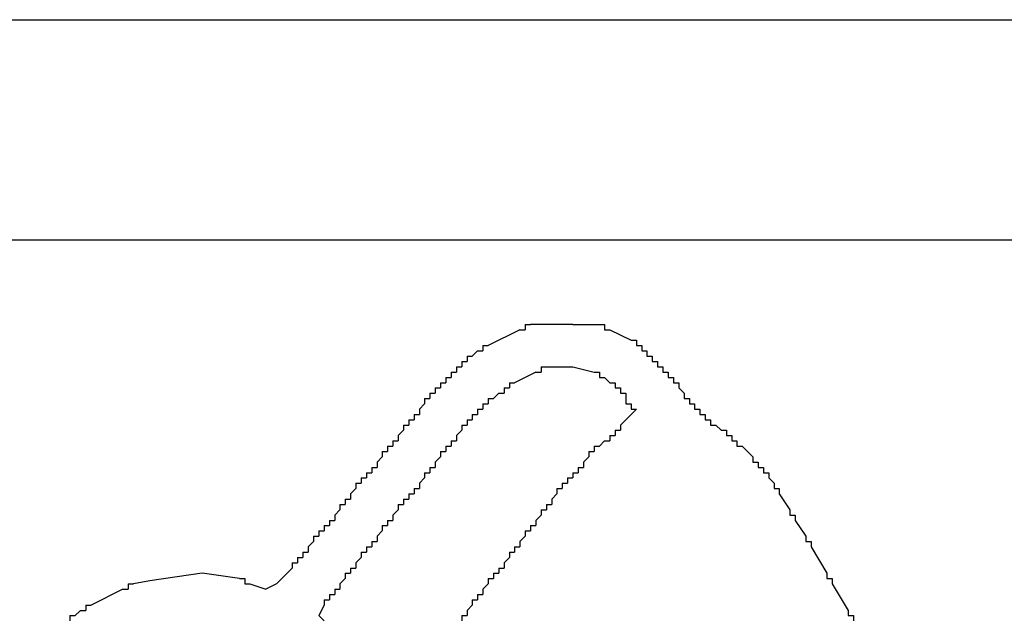
# Model space of a CAD drawing. Extents: x 1.2 to 86.7, y 0 to 64.5.
# Drawn here: x 48.6 to 49.2, y 30.1 to 30.5 of the extents above; entities that cross this region are included whole.
import ezdxf

# ---------------------------------------------------------------- set-up
doc = ezdxf.new("R2010")
doc.units = 0
doc.header["$LTSCALE"] = 1.5
doc.header["$MEASUREMENT"] = 0
doc.layers.get('0').update_dxf_attribs({"linetype": 'CONTINUOUS'})
doc.layers.add('OBJECT', color=80, linetype='CONTINUOUS')

msp = doc.modelspace()

# ---------------------------------------------------------------- linework, layer by layer
msp.add_line((46.95192, 30.49495), (49.64248, 30.49495))
at = {"layer": 'OBJECT', "color": 7, "linetype": 'Continuous'}
for p, q in [((46.9847, 30.35645), (49.6097, 30.35645)), ((48.9397, 30.30312), (48.91303, 30.30312)), ((48.93303, 30.27645), (48.9397, 30.27645)), ((48.9797, 30.24978), (48.9697, 30.23978)), ((48.75303, 30.13978), (48.74636, 30.13645))]:
    msp.add_line(p, q, dxfattribs=at)
for points in [[(48.90636, 30.29978), (48.88636, 30.28978)], [(48.90636, 30.29978), (48.9097, 30.29978)], [(48.9097, 30.30312), (48.91303, 30.30312)], [(48.9097, 30.30312), (48.9097, 30.29978)], [(48.9397, 30.30312), (48.95636, 30.30312)], [(48.95636, 30.30312), (48.9597, 30.30312)], [(48.9597, 30.30312), (48.9597, 30.29978)], [(48.9597, 30.29978), (48.96303, 30.29978)], [(48.96303, 30.29978), (48.97636, 30.29312)], [(48.88303, 30.28978), (48.88636, 30.28978)], [(48.88303, 30.28978), (48.88303, 30.28645)], [(48.97636, 30.29312), (48.9797, 30.29312)], [(48.9797, 30.29312), (48.9797, 30.28978)], [(48.9797, 30.28978), (48.98303, 30.28978)], [(48.98303, 30.28978), (48.98303, 30.28645)], [(48.87303, 30.28312), (48.87636, 30.28312)], [(48.87303, 30.28312), (48.87303, 30.27978)], [(48.8797, 30.28645), (48.87636, 30.28312)], [(48.8797, 30.28645), (48.88303, 30.28645)], [(48.98303, 30.28645), (48.98636, 30.28645)], [(48.98636, 30.28645), (48.98636, 30.28312)], [(48.98636, 30.28312), (48.9897, 30.28312)], [(48.9897, 30.28312), (48.9897, 30.27978)], [(48.86636, 30.27645), (48.86636, 30.27312)], [(48.86636, 30.27645), (48.8697, 30.27645)], [(48.8697, 30.27978), (48.87303, 30.27978)], [(48.8697, 30.27978), (48.8697, 30.27645)], [(48.9197, 30.27645), (48.92303, 30.27645)], [(48.9197, 30.27645), (48.9197, 30.27312)], [(48.92303, 30.27645), (48.93303, 30.27645)], [(48.9397, 30.27645), (48.95303, 30.27312)], [(48.9897, 30.27978), (48.99303, 30.27978)], [(48.99303, 30.27978), (48.99303, 30.27645)], [(48.99303, 30.27645), (48.99636, 30.27645)], [(48.99636, 30.27645), (48.99636, 30.27312)], [(48.8597, 30.26978), (48.86303, 30.26978)], [(48.8597, 30.26978), (48.8597, 30.26645)], [(48.86303, 30.27312), (48.86636, 30.27312)], [(48.86303, 30.27312), (48.86303, 30.26978)], [(48.91636, 30.27312), (48.90303, 30.26645)], [(48.91636, 30.27312), (48.9197, 30.27312)], [(48.95303, 30.27312), (48.95636, 30.27312)], [(48.95636, 30.27312), (48.95636, 30.26978)], [(48.95636, 30.26978), (48.9597, 30.26978)], [(48.9597, 30.26978), (48.96303, 30.26645)], [(48.99636, 30.27312), (48.9997, 30.27312)], [(48.9997, 30.27312), (48.9997, 30.26978)], [(48.9997, 30.26978), (49.00303, 30.26978)], [(49.00303, 30.26978), (49.00303, 30.26645)], [(48.85303, 30.26312), (48.85636, 30.26312)], [(48.85303, 30.26312), (48.85303, 30.25978)], [(48.85636, 30.26645), (48.8597, 30.26645)], [(48.85636, 30.26645), (48.85636, 30.26312)], [(48.89636, 30.26312), (48.8997, 30.26312)], [(48.89636, 30.26312), (48.89636, 30.25978)], [(48.8997, 30.26645), (48.90303, 30.26645)], [(48.8997, 30.26645), (48.8997, 30.26312)], [(48.96303, 30.26645), (48.96636, 30.26645)], [(48.96636, 30.26645), (48.96636, 30.26312)], [(48.96636, 30.26312), (48.9697, 30.26312)], [(48.9697, 30.26312), (48.9697, 30.25978)], [(49.00303, 30.26645), (49.00636, 30.26645)], [(49.00636, 30.26645), (49.00636, 30.26312)], [(49.00636, 30.26312), (49.0097, 30.25978)], [(48.84636, 30.25645), (48.8497, 30.25645)], [(48.84636, 30.25645), (48.84636, 30.25312)], [(48.8497, 30.25978), (48.85303, 30.25978)], [(48.8497, 30.25978), (48.8497, 30.25645)], [(48.88636, 30.25645), (48.8897, 30.25645)], [(48.88636, 30.25645), (48.88636, 30.25312)], [(48.89303, 30.25978), (48.8897, 30.25645)], [(48.89303, 30.25978), (48.89636, 30.25978)], [(48.9697, 30.25978), (48.97303, 30.25978)], [(48.97303, 30.25978), (48.97303, 30.25645)], [(48.97303, 30.25645), (48.97303, 30.25312)], [(49.0097, 30.25978), (49.0097, 30.25645)], [(49.0097, 30.25645), (49.01303, 30.25645)], [(49.01303, 30.25645), (49.01303, 30.25312)], [(48.84636, 30.25312), (48.84303, 30.24978)], [(48.88303, 30.25312), (48.88636, 30.25312)], [(48.88303, 30.25312), (48.88303, 30.24978)], [(48.97303, 30.25312), (48.97636, 30.25312)], [(48.97636, 30.25312), (48.97636, 30.24978)], [(49.01303, 30.25312), (49.01636, 30.25312)], [(49.01636, 30.25312), (49.01636, 30.24978)], [(48.8397, 30.24645), (48.84303, 30.24645)], [(48.8397, 30.24645), (48.8397, 30.24312)], [(48.84303, 30.24978), (48.84303, 30.24645)], [(48.87636, 30.24645), (48.8797, 30.24645)], [(48.87636, 30.24645), (48.87636, 30.24312)], [(48.8797, 30.24978), (48.88303, 30.24978)], [(48.8797, 30.24978), (48.8797, 30.24645)], [(48.97636, 30.24978), (48.9797, 30.24978)], [(49.01636, 30.24978), (49.0197, 30.24978)], [(49.0197, 30.24978), (49.0197, 30.24645)], [(49.0197, 30.24645), (49.02303, 30.24645)], [(49.02303, 30.24645), (49.02303, 30.24312)], [(48.83303, 30.23978), (48.83636, 30.23978)], [(48.83303, 30.23978), (48.83303, 30.23645)], [(48.83636, 30.24312), (48.8397, 30.24312)], [(48.83636, 30.24312), (48.83636, 30.23978)], [(48.8697, 30.23978), (48.87303, 30.23978)], [(48.8697, 30.23978), (48.8697, 30.23645)], [(48.87303, 30.24312), (48.87636, 30.24312)], [(48.87303, 30.24312), (48.87303, 30.23978)], [(48.9697, 30.23978), (48.9697, 30.23645)], [(49.02303, 30.24312), (49.02636, 30.24312)], [(49.02636, 30.24312), (49.02636, 30.23978)], [(49.02636, 30.23978), (49.0297, 30.23978)], [(49.0297, 30.23978), (49.03303, 30.23645)], [(48.83303, 30.23645), (48.8297, 30.23312)], [(48.8297, 30.23312), (48.8297, 30.22978)], [(48.8697, 30.23645), (48.86636, 30.23312)], [(48.86636, 30.23312), (48.86636, 30.22978)], [(48.96303, 30.23312), (48.96636, 30.23312)], [(48.96303, 30.23312), (48.96303, 30.22978)], [(48.96636, 30.23645), (48.9697, 30.23645)], [(48.96636, 30.23645), (48.96636, 30.23312)], [(49.03303, 30.23645), (49.03636, 30.23645)], [(49.03636, 30.23645), (49.03636, 30.23312)], [(49.03636, 30.23312), (49.0397, 30.23312)], [(49.0397, 30.23312), (49.0397, 30.22978)], [(48.82303, 30.22645), (48.82636, 30.22645)], [(48.82303, 30.22645), (48.82303, 30.22312)], [(48.82636, 30.22978), (48.8297, 30.22978)], [(48.82636, 30.22978), (48.82636, 30.22645)], [(48.8597, 30.22645), (48.86303, 30.22645)], [(48.8597, 30.22645), (48.8597, 30.22312)], [(48.86303, 30.22978), (48.86636, 30.22978)], [(48.86303, 30.22978), (48.86303, 30.22645)], [(48.95303, 30.22645), (48.95636, 30.22645)], [(48.95303, 30.22645), (48.95303, 30.22312)], [(48.9597, 30.22978), (48.95636, 30.22645)], [(48.9597, 30.22978), (48.96303, 30.22978)], [(49.0397, 30.22978), (49.04303, 30.22978)], [(49.04303, 30.22978), (49.04303, 30.22645)], [(49.04303, 30.22645), (49.04636, 30.22645)], [(49.04636, 30.22645), (49.05303, 30.21978)], [(48.8197, 30.21978), (48.81636, 30.21645)], [(48.8197, 30.22312), (48.82303, 30.22312)], [(48.8197, 30.22312), (48.8197, 30.21978)], [(48.85636, 30.21978), (48.85303, 30.21645)], [(48.85636, 30.22312), (48.8597, 30.22312)], [(48.85636, 30.22312), (48.85636, 30.21978)], [(48.9497, 30.21978), (48.94636, 30.21645)], [(48.9497, 30.22312), (48.95303, 30.22312)], [(48.9497, 30.22312), (48.9497, 30.21978)], [(49.05303, 30.21978), (49.05303, 30.21645)], [(48.81303, 30.21312), (48.81636, 30.21312)], [(48.81303, 30.21312), (48.81303, 30.20978)], [(48.81636, 30.21645), (48.81636, 30.21312)], [(48.8497, 30.21312), (48.85303, 30.21312)], [(48.8497, 30.21312), (48.8497, 30.20978)], [(48.85303, 30.21645), (48.85303, 30.21312)], [(48.94303, 30.21312), (48.94636, 30.21312)], [(48.94303, 30.21312), (48.94303, 30.20978)], [(48.94636, 30.21645), (48.94636, 30.21312)], [(49.05303, 30.21645), (49.05636, 30.21645)], [(49.05636, 30.21645), (49.05636, 30.21312)], [(49.05636, 30.21312), (49.0597, 30.21312)], [(49.0597, 30.21312), (49.0597, 30.20978)], [(48.8097, 30.20978), (48.81303, 30.20978)], [(48.8097, 30.20978), (48.8097, 30.20645)], [(48.84636, 30.20978), (48.8497, 30.20978)], [(48.84636, 30.20978), (48.84636, 30.20645)], [(48.9397, 30.20978), (48.94303, 30.20978)], [(48.9397, 30.20978), (48.9397, 30.20645)], [(49.0597, 30.20978), (49.06303, 30.20978)], [(49.06303, 30.20978), (49.06303, 30.20645)], [(48.80303, 30.20312), (48.80636, 30.20312)], [(48.80303, 30.20312), (48.80303, 30.19978)], [(48.80636, 30.20645), (48.8097, 30.20645)], [(48.80636, 30.20645), (48.80636, 30.20312)], [(48.84636, 30.20645), (48.84303, 30.20312)], [(48.84303, 30.20312), (48.84303, 30.19978)], [(48.93303, 30.20312), (48.93636, 30.20312)], [(48.93303, 30.20312), (48.93303, 30.19978)], [(48.93636, 30.20645), (48.9397, 30.20645)], [(48.93636, 30.20645), (48.93636, 30.20312)], [(49.06303, 30.20645), (49.06636, 30.20312)], [(49.06636, 30.20312), (49.06636, 30.19978)], [(48.80303, 30.19978), (48.7997, 30.19645)], [(48.7997, 30.19645), (48.7997, 30.19312)], [(48.83636, 30.19645), (48.8397, 30.19645)], [(48.83636, 30.19645), (48.83636, 30.19312)], [(48.8397, 30.19978), (48.84303, 30.19978)], [(48.8397, 30.19978), (48.8397, 30.19645)], [(48.9297, 30.19645), (48.92636, 30.19312)], [(48.9297, 30.19978), (48.93303, 30.19978)], [(48.9297, 30.19978), (48.9297, 30.19645)], [(49.06636, 30.19978), (49.0697, 30.19978)], [(49.0697, 30.19978), (49.0697, 30.19645)], [(49.0697, 30.19645), (49.07636, 30.18645)], [(48.79303, 30.18978), (48.79636, 30.18978)], [(48.79303, 30.18978), (48.79303, 30.18645)], [(48.79636, 30.19312), (48.7997, 30.19312)], [(48.79636, 30.19312), (48.79636, 30.18978)], [(48.8297, 30.18978), (48.83303, 30.18978)], [(48.8297, 30.18978), (48.8297, 30.18645)], [(48.83303, 30.19312), (48.83636, 30.19312)], [(48.83303, 30.19312), (48.83303, 30.18978)], [(48.92303, 30.18978), (48.92636, 30.18978)], [(48.92303, 30.18978), (48.92303, 30.18645)], [(48.92636, 30.19312), (48.92636, 30.18978)], [(48.79303, 30.18645), (48.7897, 30.18312)], [(48.7897, 30.18312), (48.7897, 30.17978)], [(48.8297, 30.18645), (48.82636, 30.18312)], [(48.82636, 30.18312), (48.82636, 30.17978)], [(48.9197, 30.18312), (48.91636, 30.17978)], [(48.9197, 30.18645), (48.92303, 30.18645)], [(48.9197, 30.18645), (48.9197, 30.18312)], [(49.07636, 30.18645), (49.07636, 30.18312)], [(49.07636, 30.18312), (49.0797, 30.18312)], [(49.0797, 30.18312), (49.0797, 30.17978)], [(48.78303, 30.17645), (48.78636, 30.17645)], [(48.78303, 30.17645), (48.78303, 30.17312)], [(48.78636, 30.17978), (48.7897, 30.17978)], [(48.78636, 30.17978), (48.78636, 30.17645)], [(48.8197, 30.17645), (48.82303, 30.17645)], [(48.8197, 30.17645), (48.8197, 30.17312)], [(48.82303, 30.17978), (48.82636, 30.17978)], [(48.82303, 30.17978), (48.82303, 30.17645)], [(48.91303, 30.17645), (48.91636, 30.17645)], [(48.91303, 30.17645), (48.91303, 30.17312)], [(48.91636, 30.17978), (48.91636, 30.17645)], [(49.0797, 30.17978), (49.08636, 30.16978)], [(48.77636, 30.16978), (48.7797, 30.16978)], [(48.77636, 30.16978), (48.77636, 30.16645)], [(48.7797, 30.17312), (48.78303, 30.17312)], [(48.7797, 30.17312), (48.7797, 30.16978)], [(48.8197, 30.17312), (48.81636, 30.16978)], [(48.81636, 30.16978), (48.81636, 30.16645)], [(48.9097, 30.16978), (48.90636, 30.16645)], [(48.9097, 30.17312), (48.91303, 30.17312)], [(48.9097, 30.17312), (48.9097, 30.16978)], [(49.08636, 30.16978), (49.08636, 30.16645)], [(48.77636, 30.16645), (48.77303, 30.16312)], [(48.77303, 30.16312), (48.77303, 30.15978)], [(48.8097, 30.16312), (48.81303, 30.16312)], [(48.8097, 30.16312), (48.8097, 30.15978)], [(48.81303, 30.16645), (48.81636, 30.16645)], [(48.81303, 30.16645), (48.81303, 30.16312)], [(48.90303, 30.16312), (48.90636, 30.16312)], [(48.90303, 30.16312), (48.90303, 30.15978)], [(48.90636, 30.16645), (48.90636, 30.16312)], [(49.08636, 30.16645), (49.0897, 30.16645)], [(49.0897, 30.16645), (49.0897, 30.16312)], [(49.0897, 30.16312), (49.0997, 30.14645)], [(48.7697, 30.15978), (48.77303, 30.15978)], [(48.7697, 30.15978), (48.7697, 30.15645)], [(48.80636, 30.15978), (48.8097, 30.15978)], [(48.80636, 30.15978), (48.80636, 30.15645)], [(48.8997, 30.15978), (48.90303, 30.15978)], [(48.8997, 30.15978), (48.8997, 30.15645)], [(48.76303, 30.15312), (48.76303, 30.14978)], [(48.76303, 30.15312), (48.76636, 30.15312)], [(48.76636, 30.15645), (48.7697, 30.15645)], [(48.76636, 30.15645), (48.76636, 30.15312)], [(48.80636, 30.15645), (48.80303, 30.15312)], [(48.80303, 30.15312), (48.80303, 30.14978)], [(48.8997, 30.15645), (48.89636, 30.15312)], [(48.89636, 30.15312), (48.89636, 30.14978)], [(48.7297, 30.14312), (48.70636, 30.14645), (48.67323, 30.14172), (48.66303, 30.13978)], [(48.7597, 30.14645), (48.75636, 30.14312)], [(48.76303, 30.14978), (48.7597, 30.14645)], [(48.79636, 30.14645), (48.7997, 30.14645)], [(48.79636, 30.14645), (48.79636, 30.14312)], [(48.7997, 30.14978), (48.80303, 30.14978)], [(48.7997, 30.14978), (48.7997, 30.14645)], [(48.8897, 30.14645), (48.89303, 30.14645)], [(48.8897, 30.14645), (48.8897, 30.14312)], [(48.89303, 30.14978), (48.89636, 30.14978)], [(48.89303, 30.14978), (48.89303, 30.14645)], [(49.0997, 30.14645), (49.0997, 30.14312)], [(48.6597, 30.13978), (48.66303, 30.13978)], [(48.6597, 30.13978), (48.6597, 30.13645)], [(48.7297, 30.14312), (48.73303, 30.14312)], [(48.73303, 30.14312), (48.73303, 30.13978)], [(48.73303, 30.13978), (48.73636, 30.13978)], [(48.73636, 30.13978), (48.74636, 30.13645)], [(48.75636, 30.14312), (48.75303, 30.13978)], [(48.79636, 30.14312), (48.79303, 30.13978)], [(48.79303, 30.13978), (48.79303, 30.13645)], [(48.88636, 30.13978), (48.88303, 30.13645)], [(48.88636, 30.14312), (48.8897, 30.14312)], [(48.88636, 30.14312), (48.88636, 30.13978)], [(49.0997, 30.14312), (49.10303, 30.14312)], [(49.10303, 30.14312), (49.10303, 30.13978)], [(49.10303, 30.13978), (49.11303, 30.12312)], [(48.65636, 30.13645), (48.63636, 30.12645)], [(48.65636, 30.13645), (48.6597, 30.13645)], [(48.78636, 30.13312), (48.7897, 30.13312)], [(48.78636, 30.13312), (48.78636, 30.12978)], [(48.7897, 30.13645), (48.79303, 30.13645)], [(48.7897, 30.13645), (48.7897, 30.13312)], [(48.8797, 30.13312), (48.88303, 30.13312)], [(48.8797, 30.13312), (48.8797, 30.12978)], [(48.88303, 30.13645), (48.88303, 30.13312)], [(48.63303, 30.12645), (48.63636, 30.12645)], [(48.63303, 30.12645), (48.63303, 30.12312)], [(48.78303, 30.12645), (48.7797, 30.11978), (48.78303, 30.11645)], [(48.78303, 30.12978), (48.78636, 30.12978)], [(48.78303, 30.12978), (48.78303, 30.12645)], [(48.87636, 30.12645), (48.87303, 30.12312)], [(48.87636, 30.12978), (48.8797, 30.12978)], [(48.87636, 30.12978), (48.87636, 30.12645)], [(48.62303, 30.11978), (48.62636, 30.11978)], [(48.62303, 30.11978), (48.62303, 30.11645)], [(48.6297, 30.12312), (48.62636, 30.11978)], [(48.6297, 30.12312), (48.63303, 30.12312)], [(48.8697, 30.11978), (48.87303, 30.11978)], [(48.8697, 30.11978), (48.8697, 30.11645)], [(48.87303, 30.12312), (48.87303, 30.11978)], [(49.11303, 30.12312), (49.11303, 30.11978)], [(49.11303, 30.11978), (49.11636, 30.11978)], [(49.11636, 30.11978), (49.11636, 30.11645)]]:
    msp.add_lwpolyline(points, dxfattribs=at)

doc.saveas('drawing.dxf')
